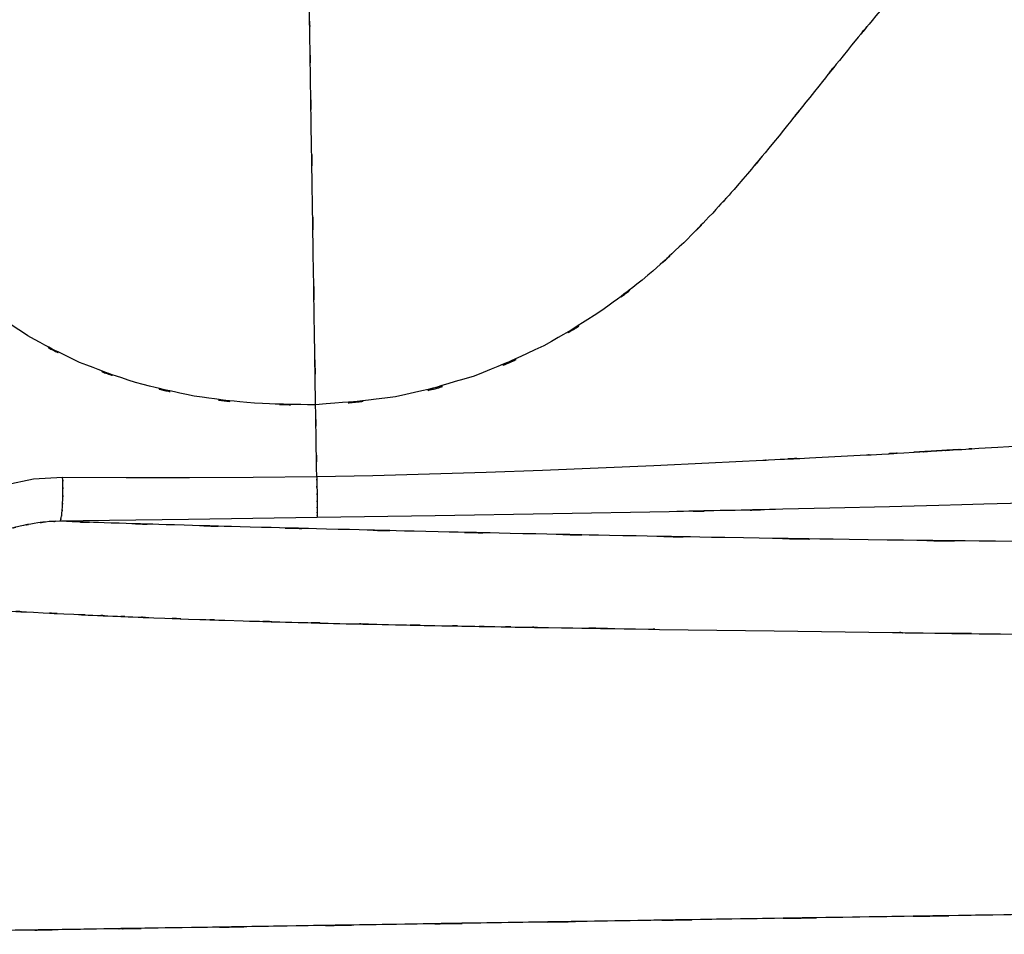
# Model space of a CAD drawing. Units: inches. Extents: x -124 to 119, y -17 to 79.
# Drawn here: x 45 to 56, y -17 to -7 of the extents above; entities that cross this region are included whole.
import ezdxf

# ---------------------------------------------------------------- set-up
doc = ezdxf.new("R2010")
doc.units = ezdxf.units.IN
doc.header["$MEASUREMENT"] = 0

# ---------------------------------------------------------------- blocks, each defined once
blk = doc.blocks.new('block 620')
at = {"color": 7, "lineweight": 25, "true_color": 0xffffff}
blk.add_open_spline([(54.333, -13.432), (54.601, -13.436), (54.244, -13.431), (54.512, -13.434), (56.194, -13.456), (53.946, -13.428), (55.636, -13.449)], degree=3, knots=[0, 0, 0, 0, 1, 1, 1, 2, 2, 2, 2], dxfattribs=at)
blk = doc.blocks.new('block 621')
at = {"color": 7, "lineweight": 25, "true_color": 0xffffff}
blk.add_lwpolyline([(53.067, -13.415), (54.333, -13.432)], dxfattribs=at)
blk = doc.blocks.new('block 622')
at = {"color": 7, "lineweight": 25, "true_color": 0xffffff}
blk.add_lwpolyline([(51.839, -13.398), (53.067, -13.415)], dxfattribs=at)
blk = doc.blocks.new('block 623')
at = {"color": 7, "lineweight": 25, "true_color": 0xffffff}
blk.add_open_spline([(50.653, -13.379), (52.249, -13.404), (50.114, -13.371), (51.721, -13.395), (51.898, -13.398), (51.661, -13.395), (51.839, -13.398)], degree=3, knots=[0, 0, 0, 0, 1, 1, 1, 2, 2, 2, 2], dxfattribs=at)
blk = doc.blocks.new('block 624')
at = {"color": 7, "lineweight": 25, "true_color": 0xffffff}
blk.add_open_spline([(50.077, -13.369), (50.507, -13.377), (49.933, -13.367), (50.364, -13.374), (50.797, -13.381), (50.219, -13.372), (50.653, -13.379)], degree=3, knots=[0, 0, 0, 0, 1, 1, 1, 2, 2, 2, 2], dxfattribs=at)
blk = doc.blocks.new('block 625')
at = {"color": 7, "lineweight": 25, "true_color": 0xffffff}
blk.add_open_spline([(49.512, -13.359), (49.933, -13.367), (49.371, -13.356), (49.793, -13.364), (50.219, -13.372), (49.651, -13.361), (50.077, -13.369)], degree=3, knots=[0, 0, 0, 0, 1, 1, 1, 2, 2, 2, 2], dxfattribs=at)
blk = doc.blocks.new('block 626')
at = {"color": 7, "lineweight": 25, "true_color": 0xffffff}
blk.add_open_spline([(48.418, -13.336), (49.2, -13.353), (48.155, -13.33), (48.941, -13.347), (49.795, -13.365), (48.653, -13.342), (49.512, -13.359)], degree=3, knots=[0, 0, 0, 0, 1, 1, 1, 2, 2, 2, 2], dxfattribs=at)
blk = doc.blocks.new('block 627')
at = {"color": 7, "lineweight": 25, "true_color": 0xffffff}
blk.add_open_spline([(47.385, -13.307), (48.162, -13.33), (47.123, -13.3), (47.905, -13.322), (48.672, -13.342), (47.646, -13.316), (48.418, -13.336)], degree=3, knots=[0, 0, 0, 0, 1, 1, 1, 2, 2, 2, 2], dxfattribs=at)
blk = doc.blocks.new('block 628')
at = {"color": 7, "lineweight": 25, "true_color": 0xffffff}
blk.add_lwpolyline([(47.188, -13.301), (47.385, -13.307)], dxfattribs=at)
blk = doc.blocks.new('block 629')
at = {"color": 7, "lineweight": 25, "true_color": 0xffffff}
blk.add_open_spline([(46.431, -13.274), (47.16, -13.301), (46.183, -13.265), (46.92, -13.292), (47.321, -13.306), (46.785, -13.287), (47.188, -13.301)], degree=3, knots=[0, 0, 0, 0, 1, 1, 1, 2, 2, 2, 2], dxfattribs=at)
blk = doc.blocks.new('block 630')
at = {"color": 7, "lineweight": 25, "true_color": 0xffffff}
blk.add_open_spline([(45.989, -13.256), (46.314, -13.27), (45.879, -13.251), (46.206, -13.265), (46.542, -13.279), (46.093, -13.261), (46.431, -13.274)], degree=3, knots=[0, 0, 0, 0, 1, 1, 1, 2, 2, 2, 2], dxfattribs=at)
blk = doc.blocks.new('block 631')
at = {"color": 7, "lineweight": 25, "true_color": 0xffffff}
blk.add_open_spline([(45.573, -13.237), (45.878, -13.251), (45.47, -13.233), (45.777, -13.247), (46.093, -13.261), (45.67, -13.242), (45.989, -13.256)], degree=3, knots=[0, 0, 0, 0, 1, 1, 1, 2, 2, 2, 2], dxfattribs=at)
blk = doc.blocks.new('block 632')
at = {"color": 7, "lineweight": 25, "true_color": 0xffffff}
blk.add_open_spline([(44.83, -13.199), (45.294, -13.225), (44.67, -13.191), (45.142, -13.216), (45.781, -13.248), (44.921, -13.206), (45.573, -13.237)], degree=3, knots=[0, 0, 0, 0, 1, 1, 1, 2, 2, 2, 2], dxfattribs=at)
blk = doc.blocks.new('block 656')
at = {"color": 7, "lineweight": 25, "true_color": 0xffffff}
blk.add_open_spline([(114.148, -15.533), (114.05, -15.534), (114.208, -15.532), (114.069, -15.534), (113.771, -15.539), (114.211, -15.532), (113.849, -15.537), (113.364, -15.545), (114.045, -15.534), (113.509, -15.543), (112.873, -15.553), (113.753, -15.539), (113.069, -15.55), (112.311, -15.561), (113.351, -15.545), (112.549, -15.558), (111.699, -15.571), (112.858, -15.553), (111.969, -15.567), (111.101, -15.58), (112.278, -15.562), (111.381, -15.576), (110.462, -15.59), (111.702, -15.571), (110.76, -15.586), (109.803, -15.601), (111.092, -15.581), (110.116, -15.596), (109.124, -15.611), (110.457, -15.591), (109.449, -15.606), (108.425, -15.622), (109.801, -15.601), (108.761, -15.617), (107.134, -15.643), (109.324, -15.608), (107.667, -15.634), (105.938, -15.661), (108.261, -15.625), (106.505, -15.652), (104.644, -15.682), (107.14, -15.642), (105.257, -15.672), (103.233, -15.704), (105.943, -15.661), (103.902, -15.693), (101.703, -15.728), (104.643, -15.682), (102.432, -15.716), (100.085, -15.753), (103.219, -15.704), (100.865, -15.741), (98.4, -15.779), (101.689, -15.728), (99.22, -15.766), (95.695, -15.822), (100.399, -15.748), (96.869, -15.803), (93.246, -15.86), (98.078, -15.784), (94.453, -15.841), (90.793, -15.899), (95.673, -15.822), (92.013, -15.879), (88.368, -15.937), (93.228, -15.86), (89.583, -15.918), (80.992, -16.052), (92.448, -15.872), (83.855, -16.007), (75.401, -16.139), (86.674, -15.963), (78.219, -16.095), (69.968, -16.225), (80.97, -16.052), (72.718, -16.182), (69.282, -16.236), (73.863, -16.164), (70.427, -16.217), (67.064, -16.27), (71.548, -16.2), (68.185, -16.252), (64.935, -16.303), (69.268, -16.236), (66.018, -16.287), (62.911, -16.335), (67.054, -16.27), (63.947, -16.319), (60.995, -16.365), (64.93, -16.303), (61.979, -16.35), (59.192, -16.393), (62.907, -16.335), (60.122, -16.379), (57.639, -16.418), (60.946, -16.366), (58.468, -16.405), (56.11, -16.442), (59.248, -16.393), (56.9, -16.43), (54.653, -16.465), (57.639, -16.418), (55.407, -16.453), (53.259, -16.486), (56.111, -16.442), (53.981, -16.475), (51.918, -16.507), (54.655, -16.465), (52.612, -16.496), (50.727, -16.526), (53.228, -16.487), (51.362, -16.516), (49.53, -16.545), (51.959, -16.507), (50.147, -16.535), (48.359, -16.563), (50.73, -16.526), (48.962, -16.554), (47.211, -16.581), (49.53, -16.545), (47.802, -16.572), (46.117, -16.598), (48.345, -16.564), (46.688, -16.589), (45.105, -16.614), (47.191, -16.581), (45.645, -16.606), (44.424, -16.625), (46.03, -16.6), (44.841, -16.618), (43.743, -16.636), (45.182, -16.613), (44.122, -16.629), (43.168, -16.645), (44.409, -16.625), (43.501, -16.639), (42.717, -16.651), (43.727, -16.636), (42.996, -16.647), (42.517, -16.655), (43.131, -16.645), (42.689, -16.652), (42.334, -16.658), (42.782, -16.65), (42.465, -16.656), (42.237, -16.659), (42.512, -16.655), (42.328, -16.658), (42.246, -16.659), (42.337, -16.658), (42.282, -16.658)], degree=3, knots=[0, 0, 0, 0, 1, 1, 1, 2, 2, 2, 3, 3, 3, 4, 4, 4, 5, 5, 5, 6, 6, 6, 7, 7, 7, 8, 8, 8, 9, 9, 9, 10, 10, 10, 11, 11, 11, 12, 12, 12, 13, 13, 13, 14, 14, 14, 15, 15, 15, 16, 16, 16, 17, 17, 17, 18, 18, 18, 19, 19, 19, 20, 20, 20, 21, 21, 21, 22, 22, 22, 23, 23, 23, 24, 24, 24, 25, 25, 25, 26, 26, 26, 27, 27, 27, 28, 28, 28, 29, 29, 29, 30, 30, 30, 31, 31, 31, 32, 32, 32, 33, 33, 33, 34, 34, 34, 35, 35, 35, 36, 36, 36, 37, 37, 37, 38, 38, 38, 39, 39, 39, 40, 40, 40, 41, 41, 41, 42, 42, 42, 43, 43, 43, 44, 44, 44, 45, 45, 45, 46, 46, 46, 47, 47, 47, 48, 48, 48, 49, 49, 49, 50, 50, 50, 50], dxfattribs=at)
blk = doc.blocks.new('block 665')
at = {"color": 7, "lineweight": 25, "true_color": 0xffffff}
blk.add_open_spline([(57.271, -12.467), (54.82, -12.455), (58.08, -12.473), (55.641, -12.458), (53.272, -12.434), (56.412, -12.468), (54.071, -12.441), (51.761, -12.406), (54.83, -12.454), (52.537, -12.417)], degree=3, knots=[0, 0, 0, 0, 1, 1, 1, 2, 2, 2, 3, 3, 3, 3], dxfattribs=at)
blk = doc.blocks.new('block 666')
at = {"color": 7, "lineweight": 25, "true_color": 0xffffff}
blk.add_open_spline([(52.537, -12.417), (50.895, -12.387), (53.076, -12.427), (51.446, -12.397), (49.836, -12.364), (51.975, -12.408), (50.377, -12.375)], degree=3, knots=[0, 0, 0, 0, 1, 1, 1, 2, 2, 2, 2], dxfattribs=at)
blk = doc.blocks.new('block 667')
at = {"color": 7, "lineweight": 25, "true_color": 0xffffff}
blk.add_open_spline([(50.377, -12.375), (48.81, -12.34), (50.888, -12.386), (49.338, -12.352), (47.924, -12.318), (49.799, -12.363), (48.401, -12.329)], degree=3, knots=[0, 0, 0, 0, 1, 1, 1, 2, 2, 2, 2], dxfattribs=at)
blk = doc.blocks.new('block 668')
at = {"color": 7, "lineweight": 25, "true_color": 0xffffff}
blk.add_open_spline([(48.401, -12.329), (46.978, -12.292), (48.859, -12.341), (47.46, -12.304), (46.225, -12.27), (47.845, -12.316), (46.651, -12.282), (45.608, -12.25), (46.965, -12.292), (45.972, -12.261), (45.136, -12.233), (46.231, -12.27), (45.424, -12.242)], degree=3, knots=[0, 0, 0, 0, 1, 1, 1, 2, 2, 2, 3, 3, 3, 4, 4, 4, 4], dxfattribs=at)
blk = doc.blocks.new('block 669')
at = {"color": 7, "lineweight": 25, "true_color": 0xffffff}
blk.add_open_spline([(45.424, -12.242), (45.254, -12.248), (45.481, -12.238), (45.311, -12.246), (45.066, -12.272), (45.392, -12.235), (45.148, -12.265)], degree=3, knots=[0, 0, 0, 0, 1, 1, 1, 2, 2, 2, 2], dxfattribs=at)
blk = doc.blocks.new('block 670')
at = {"color": 7, "lineweight": 25, "true_color": 0xffffff}
blk.add_open_spline([(45.148, -12.265), (44.924, -12.307), (45.222, -12.249), (44.999, -12.294), (44.825, -12.339), (45.055, -12.277), (44.884, -12.325), (44.883, -12.325), (44.884, -12.325), (44.883, -12.325)], degree=3, knots=[0, 0, 0, 0, 1, 1, 1, 2, 2, 2, 3, 3, 3, 3], dxfattribs=at)
blk = doc.blocks.new('block 736')
at = {"color": 7, "lineweight": 25, "true_color": 0xffffff}
blk.add_lwpolyline([(55.737, -12.048), (55.309, -12.06)], dxfattribs=at)
blk = doc.blocks.new('block 737')
at = {"color": 7, "lineweight": 25, "true_color": 0xffffff}
blk.add_lwpolyline([(55.309, -12.06), (55.075, -12.067)], dxfattribs=at)
blk = doc.blocks.new('block 738')
at = {"color": 7, "lineweight": 25, "true_color": 0xffffff}
blk.add_lwpolyline([(55.075, -12.067), (54.827, -12.074)], dxfattribs=at)
blk = doc.blocks.new('block 739')
at = {"color": 7, "lineweight": 25, "true_color": 0xffffff}
blk.add_lwpolyline([(54.827, -12.074), (54.301, -12.087)], dxfattribs=at)
blk = doc.blocks.new('block 740')
at = {"color": 7, "lineweight": 25, "true_color": 0xffffff}
blk.add_lwpolyline([(54.301, -12.087), (53.66, -12.103)], dxfattribs=at)
blk = doc.blocks.new('block 741')
at = {"color": 7, "lineweight": 25, "true_color": 0xffffff}
blk.add_lwpolyline([(53.66, -12.103), (53.158, -12.114)], dxfattribs=at)
blk = doc.blocks.new('block 742')
at = {"color": 7, "lineweight": 25, "true_color": 0xffffff}
blk.add_open_spline([(53.158, -12.114), (52.278, -12.134), (53.454, -12.108), (52.57, -12.127), (51.633, -12.146), (52.885, -12.121), (51.944, -12.14)], degree=3, knots=[0, 0, 0, 0, 1, 1, 1, 2, 2, 2, 2], dxfattribs=at)
blk = doc.blocks.new('block 743')
at = {"color": 7, "lineweight": 25, "true_color": 0xffffff}
blk.add_lwpolyline([(51.944, -12.14), (50.698, -12.162)], dxfattribs=at)
blk = doc.blocks.new('block 744')
at = {"color": 7, "lineweight": 25, "true_color": 0xffffff}
blk.add_lwpolyline([(50.698, -12.162), (49.439, -12.183)], dxfattribs=at)
blk = doc.blocks.new('block 745')
at = {"color": 7, "lineweight": 25, "true_color": 0xffffff}
blk.add_lwpolyline([(49.439, -12.183), (48.178, -12.203)], dxfattribs=at)
blk = doc.blocks.new('block 746')
at = {"color": 7, "lineweight": 25, "true_color": 0xffffff}
blk.add_lwpolyline([(48.178, -12.203), (46.8, -12.223)], dxfattribs=at)
blk = doc.blocks.new('block 747')
at = {"color": 7, "lineweight": 25, "true_color": 0xffffff}
blk.add_lwpolyline([(46.8, -12.223), (45.673, -12.239)], dxfattribs=at)
blk = doc.blocks.new('block 1919')
at = {"color": 7, "lineweight": 25, "true_color": 0xffffff}
blk.add_lwpolyline([(55.459, -11.45), (55.813, -11.427)], dxfattribs=at)
blk = doc.blocks.new('block 1920')
at = {"color": 7, "lineweight": 25, "true_color": 0xffffff}
blk.add_lwpolyline([(55.256, -11.462), (55.459, -11.45)], dxfattribs=at)
blk = doc.blocks.new('block 1921')
at = {"color": 7, "lineweight": 25, "true_color": 0xffffff}
blk.add_open_spline([(55.038, -11.476), (55.089, -11.473), (55.02, -11.477), (55.072, -11.474), (55.349, -11.457), (54.981, -11.479), (55.256, -11.462)], degree=3, knots=[0, 0, 0, 0, 1, 1, 1, 2, 2, 2, 2], dxfattribs=at)
blk = doc.blocks.new('block 1922')
at = {"color": 7, "lineweight": 25, "true_color": 0xffffff}
blk.add_lwpolyline([(54.806, -11.49), (55.038, -11.476)], dxfattribs=at)
blk = doc.blocks.new('block 1923')
at = {"color": 7, "lineweight": 25, "true_color": 0xffffff}
blk.add_lwpolyline([(54.565, -11.504), (54.806, -11.49)], dxfattribs=at)
blk = doc.blocks.new('block 1924')
at = {"color": 7, "lineweight": 25, "true_color": 0xffffff}
blk.add_open_spline([(54.052, -11.532), (54.13, -11.528), (54.026, -11.534), (54.104, -11.53), (54.799, -11.491), (53.878, -11.543), (54.565, -11.504)], degree=3, knots=[0, 0, 0, 0, 1, 1, 1, 2, 2, 2, 2], dxfattribs=at)
blk = doc.blocks.new('block 1925')
at = {"color": 7, "lineweight": 25, "true_color": 0xffffff}
blk.add_lwpolyline([(53.784, -11.547), (54.052, -11.532)], dxfattribs=at)
blk = doc.blocks.new('block 1926')
at = {"color": 7, "lineweight": 25, "true_color": 0xffffff}
blk.add_lwpolyline([(53.51, -11.561), (53.784, -11.547)], dxfattribs=at)
blk = doc.blocks.new('block 1927')
at = {"color": 7, "lineweight": 25, "true_color": 0xffffff}
blk.add_open_spline([(52.946, -11.59), (53.037, -11.585), (52.916, -11.591), (53.007, -11.586), (53.763, -11.548), (52.758, -11.599), (53.51, -11.561)], degree=3, knots=[0, 0, 0, 0, 1, 1, 1, 2, 2, 2, 2], dxfattribs=at)
blk = doc.blocks.new('block 1928')
at = {"color": 7, "lineweight": 25, "true_color": 0xffffff}
blk.add_lwpolyline([(52.367, -11.618), (52.946, -11.59)], dxfattribs=at)
blk = doc.blocks.new('block 1929')
at = {"color": 7, "lineweight": 25, "true_color": 0xffffff}
blk.add_lwpolyline([(51.777, -11.645), (52.367, -11.618)], dxfattribs=at)
blk = doc.blocks.new('block 1930')
at = {"color": 7, "lineweight": 25, "true_color": 0xffffff}
blk.add_lwpolyline([(51.183, -11.672), (51.777, -11.645)], dxfattribs=at)
blk = doc.blocks.new('block 1931')
at = {"color": 7, "lineweight": 25, "true_color": 0xffffff}
blk.add_lwpolyline([(50.587, -11.695), (51.183, -11.672)], dxfattribs=at)
blk = doc.blocks.new('block 1932')
at = {"color": 7, "lineweight": 25, "true_color": 0xffffff}
blk.add_lwpolyline([(49.984, -11.717), (50.587, -11.695)], dxfattribs=at)
blk = doc.blocks.new('block 1933')
at = {"color": 7, "lineweight": 25, "true_color": 0xffffff}
blk.add_lwpolyline([(49.377, -11.736), (49.984, -11.717)], dxfattribs=at)
blk = doc.blocks.new('block 1934')
at = {"color": 7, "lineweight": 25, "true_color": 0xffffff}
blk.add_lwpolyline([(48.772, -11.751), (49.377, -11.736)], dxfattribs=at)
blk = doc.blocks.new('block 1935')
at = {"color": 7, "lineweight": 25, "true_color": 0xffffff}
blk.add_lwpolyline([(48.172, -11.762), (48.772, -11.751)], dxfattribs=at)
blk = doc.blocks.new('block 1936')
at = {"color": 7, "lineweight": 25, "true_color": 0xffffff}
blk.add_open_spline([(48.172, -11.762), (48.174, -11.871), (48.172, -11.726), (48.173, -11.835), (48.175, -11.952), (48.173, -11.796), (48.175, -11.912), (48.176, -12.031), (48.174, -11.875), (48.176, -11.991), (48.177, -12.101), (48.175, -11.956), (48.177, -12.063), (48.178, -12.156), (48.176, -12.036), (48.177, -12.123), (48.178, -12.192), (48.177, -12.104), (48.178, -12.167), (48.179, -12.21), (48.178, -12.158), (48.178, -12.193), (48.179, -12.209), (48.178, -12.191), (48.178, -12.202)], degree=3, knots=[0, 0, 0, 0, 1, 1, 1, 2, 2, 2, 3, 3, 3, 4, 4, 4, 5, 5, 5, 6, 6, 6, 7, 7, 7, 8, 8, 8, 8], dxfattribs=at)
blk = doc.blocks.new('block 1952')
at = {"color": 7, "lineweight": 25, "true_color": 0xffffff}
blk.add_lwpolyline([(47.492, -11.77), (48.172, -11.762)], dxfattribs=at)
blk = doc.blocks.new('block 1953')
at = {"color": 7, "lineweight": 25, "true_color": 0xffffff}
blk.add_lwpolyline([(46.811, -11.775), (47.492, -11.77)], dxfattribs=at)
blk = doc.blocks.new('block 1954')
at = {"color": 7, "lineweight": 25, "true_color": 0xffffff}
blk.add_lwpolyline([(46.132, -11.775), (46.811, -11.775)], dxfattribs=at)
blk = doc.blocks.new('block 1955')
at = {"color": 7, "lineweight": 25, "true_color": 0xffffff}
blk.add_lwpolyline([(45.453, -11.771), (46.132, -11.775)], dxfattribs=at)
blk = doc.blocks.new('block 1956')
at = {"color": 7, "lineweight": 25, "true_color": 0xffffff}
blk.add_open_spline([(45.424, -12.242), (45.435, -12.229), (45.421, -12.249), (45.432, -12.232), (45.443, -12.195), (45.428, -12.25), (45.439, -12.204), (45.45, -12.137), (45.436, -12.231), (45.446, -12.157), (45.454, -12.063), (45.443, -12.193), (45.451, -12.092), (45.457, -11.977), (45.45, -12.133), (45.455, -12.014), (45.457, -11.889), (45.454, -12.057), (45.456, -11.93), (45.456, -11.806), (45.457, -11.972), (45.455, -11.847), (45.452, -11.733), (45.457, -11.885), (45.453, -11.771)], degree=3, knots=[0, 0, 0, 0, 1, 1, 1, 2, 2, 2, 3, 3, 3, 4, 4, 4, 5, 5, 5, 6, 6, 6, 7, 7, 7, 8, 8, 8, 8], dxfattribs=at)
blk = doc.blocks.new('block 1994')
at = {"color": 7, "lineweight": 25, "true_color": 0xffffff}
blk.add_lwpolyline([(45.142, -11.79), (45.453, -11.771)], dxfattribs=at)
blk = doc.blocks.new('block 1995')
at = {"color": 7, "lineweight": 25, "true_color": 0xffffff}
blk.add_lwpolyline([(44.84, -11.852), (45.142, -11.79)], dxfattribs=at)
blk = doc.blocks.new('block 2132')
at = {"color": 7, "lineweight": 25, "true_color": 0xffffff}
blk.add_open_spline([(48.16, -10.997), (47.181, -10.981), (48.486, -11.012), (47.508, -10.981), (46.535, -10.88), (47.829, -11.035), (46.861, -10.904), (45.915, -10.701), (47.171, -10.991), (46.232, -10.759), (45.331, -10.452), (46.526, -10.882), (45.635, -10.544), (44.796, -10.132), (45.904, -10.702), (45.081, -10.259), (44.318, -9.742), (45.321, -10.451), (44.58, -9.904), (43.906, -9.287), (44.787, -10.128), (44.139, -9.484), (43.565, -8.775), (44.312, -9.735), (43.766, -9.004), (43.294, -8.219), (43.904, -9.277), (43.461, -8.475), (43.09, -7.633), (43.566, -8.764), (43.223, -7.909), (42.949, -7.029), (43.298, -8.208), (43.049, -7.32), (42.864, -6.424), (43.096, -7.622), (42.933, -6.721), (42.803, -5.536), (42.955, -7.118), (42.858, -5.93), (42.84, -4.798), (42.845, -6.307), (42.855, -5.175), (42.922, -4.135), (42.824, -5.521), (42.904, -4.482)], degree=3, knots=[0, 0, 0, 0, 1, 1, 1, 2, 2, 2, 3, 3, 3, 4, 4, 4, 5, 5, 5, 6, 6, 6, 7, 7, 7, 8, 8, 8, 9, 9, 9, 10, 10, 10, 11, 11, 11, 12, 12, 12, 13, 13, 13, 14, 14, 14, 15, 15, 15, 15], dxfattribs=at)
blk = doc.blocks.new('block 2133')
at = {"color": 7, "lineweight": 25, "true_color": 0xffffff}
blk.add_open_spline([(48.16, -10.997), (48.141, -9.788), (48.166, -11.396), (48.147, -10.193), (48.129, -9.03), (48.154, -10.569), (48.135, -9.423), (48.119, -8.34), (48.141, -9.766), (48.124, -8.709), (48.109, -7.737), (48.129, -9.011), (48.114, -8.073), (48.101, -7.238), (48.118, -8.323), (48.106, -7.531), (48.095, -6.857), (48.109, -7.724), (48.099, -7.097), (48.091, -6.6), (48.101, -7.224), (48.094, -6.786), (48.09, -6.496), (48.095, -6.858), (48.091, -6.604)], degree=3, knots=[0, 0, 0, 0, 1, 1, 1, 2, 2, 2, 3, 3, 3, 4, 4, 4, 5, 5, 5, 6, 6, 6, 7, 7, 7, 8, 8, 8, 8], dxfattribs=at)
blk = doc.blocks.new('block 2157')
at = {"color": 7, "lineweight": 25, "true_color": 0xffffff}
blk.add_open_spline([(62.284, -2.365), (61.028, -2.383), (62.702, -2.342), (61.447, -2.385), (60.118, -2.551), (61.886, -2.3), (60.563, -2.511), (59.154, -2.851), (61.026, -2.37), (59.628, -2.752), (58.179, -3.274), (60.099, -2.548), (58.668, -3.115), (57.24, -3.814), (59.128, -2.852), (57.723, -3.596), (56.368, -4.46), (58.157, -3.279), (56.829, -4.186), (55.86, -4.952), (57.141, -3.917), (56.188, -4.704), (55.219, -5.593), (56.501, -4.396), (55.548, -5.302), (54.545, -6.337), (55.872, -4.948), (54.884, -5.997), (53.85, -7.171), (55.22, -5.598), (54.199, -6.783), (53.673, -7.419), (54.373, -6.57), (53.849, -7.208), (53.319, -7.866), (54.025, -6.987), (53.496, -7.647), (52.929, -8.358), (53.686, -7.411), (53.118, -8.121), (52.451, -8.925), (53.345, -7.857), (52.671, -8.655), (52.278, -9.094), (52.803, -8.511), (52.408, -8.946), (51.949, -9.424), (52.565, -8.791), (52.1, -9.263), (51.529, -9.792), (52.297, -9.094), (51.716, -9.612), (50.983, -10.189), (51.97, -9.432), (51.222, -9.99), (50.302, -10.57), (51.542, -9.818), (50.602, -10.366), (49.492, -10.874), (50.986, -10.226), (49.855, -10.69), (48.599, -11.054), (50.284, -10.61), (49.013, -10.913), (47.736, -11.057), (49.441, -10.888), (48.16, -10.997)], degree=3, knots=[0, 0, 0, 0, 1, 1, 1, 2, 2, 2, 3, 3, 3, 4, 4, 4, 5, 5, 5, 6, 6, 6, 7, 7, 7, 8, 8, 8, 9, 9, 9, 10, 10, 10, 11, 11, 11, 12, 12, 12, 13, 13, 13, 14, 14, 14, 15, 15, 15, 16, 16, 16, 17, 17, 17, 18, 18, 18, 19, 19, 19, 20, 20, 20, 21, 21, 21, 22, 22, 22, 22], dxfattribs=at)
blk = doc.blocks.new('block 2158')
at = {"color": 7, "lineweight": 25, "true_color": 0xffffff}
blk.add_open_spline([(48.172, -11.762), (48.163, -11.189), (48.175, -11.954), (48.166, -11.38), (48.157, -10.805), (48.169, -11.572), (48.16, -10.997)], degree=3, knots=[0, 0, 0, 0, 1, 1, 1, 2, 2, 2, 2], dxfattribs=at)
blk = doc.blocks.new('block 2793')
at = {"color": 7, "lineweight": 25, "true_color": 0xffffff}
blk.add_open_spline([(83.811, -16.008), (75.929, -16.131), (86.439, -15.967), (78.556, -16.09), (70.244, -16.22), (81.328, -16.047), (73.015, -16.177), (69.551, -16.231), (74.169, -16.159), (70.706, -16.213), (67.311, -16.266), (71.837, -16.195), (68.443, -16.249), (65.159, -16.3), (69.538, -16.231), (66.253, -16.283), (63.112, -16.332), (67.301, -16.267), (64.159, -16.316), (61.173, -16.362), (65.154, -16.3), (62.168, -16.347), (59.348, -16.391), (63.107, -16.332), (60.289, -16.376), (57.778, -16.416), (61.123, -16.363), (58.617, -16.402), (56.234, -16.44), (59.405, -16.39), (57.032, -16.427), (54.763, -16.463), (57.779, -16.416), (55.524, -16.451), (53.356, -16.485), (56.235, -16.44), (54.084, -16.474), (52.004, -16.506), (54.765, -16.463), (52.704, -16.495), (50.803, -16.525), (53.325, -16.485), (51.443, -16.515), (49.597, -16.544), (52.045, -16.505), (50.219, -16.534), (48.418, -16.562), (50.806, -16.525), (49.025, -16.553), (47.261, -16.58), (49.598, -16.544), (47.857, -16.571), (46.158, -16.598), (48.404, -16.563), (46.733, -16.589), (45.136, -16.614), (47.242, -16.581), (45.681, -16.605), (44.448, -16.625), (46.07, -16.599), (44.869, -16.618), (43.759, -16.635), (45.214, -16.612), (44.143, -16.629), (43.179, -16.644), (44.433, -16.625), (43.516, -16.639), (42.722, -16.651), (43.743, -16.636), (43.005, -16.647), (42.52, -16.655), (43.142, -16.645), (42.694, -16.652), (42.331, -16.658), (42.785, -16.65), (42.467, -16.656), (42.267, -16.659), (42.518, -16.655), (42.341, -16.657)], degree=3, knots=[0, 0, 0, 0, 1, 1, 1, 2, 2, 2, 3, 3, 3, 4, 4, 4, 5, 5, 5, 6, 6, 6, 7, 7, 7, 8, 8, 8, 9, 9, 9, 10, 10, 10, 11, 11, 11, 12, 12, 12, 13, 13, 13, 14, 14, 14, 15, 15, 15, 16, 16, 16, 17, 17, 17, 18, 18, 18, 19, 19, 19, 20, 20, 20, 21, 21, 21, 22, 22, 22, 23, 23, 23, 24, 24, 24, 25, 25, 25, 26, 26, 26, 26], dxfattribs=at)
blk = doc.blocks.new('block 3125')
at = {"color": 7, "lineweight": 25, "true_color": 0xffffff}
blk.add_open_spline([(55.033, -11.476), (54.689, -11.497), (55.15, -11.469), (54.803, -11.49), (54.442, -11.511), (54.926, -11.483), (54.561, -11.504)], degree=3, knots=[0, 0, 0, 0, 1, 1, 1, 2, 2, 2, 2], dxfattribs=at)
blk = doc.blocks.new('block 3243')
at = {"color": 7, "lineweight": 25, "true_color": 0xffffff}
blk.add_lwpolyline([(45.673, -12.239), (45.424, -12.242)], dxfattribs=at)

msp = doc.modelspace()

# ---------------------------------------------------------------- block references
for name in ['block 2157', 'block 2132', 'block 2133', 'block 2158', 'block 3125', 'block 1922', 'block 1921', 'block 1920', 'block 1919', 'block 1927', 'block 1926', 'block 1925', 'block 1924', 'block 1923', 'block 1931', 'block 1930', 'block 1929', 'block 1928', 'block 1995', 'block 1994', 'block 1956', 'block 1955', 'block 1954', 'block 1953', 'block 1952', 'block 1936', 'block 1935', 'block 1934', 'block 1933', 'block 1932', 'block 742', 'block 741', 'block 740', 'block 739', 'block 738', 'block 737', 'block 736', 'block 746', 'block 745', 'block 744', 'block 743', 'block 670', 'block 669', 'block 668', 'block 3243', 'block 747', 'block 667', 'block 666', 'block 665', 'block 632', 'block 631', 'block 630', 'block 629', 'block 627', 'block 628', 'block 626', 'block 625', 'block 624', 'block 623', 'block 622', 'block 621', 'block 620', 'block 656', 'block 2793']:
    msp.add_blockref(name, (0, 0))

doc.saveas('drawing.dxf')
